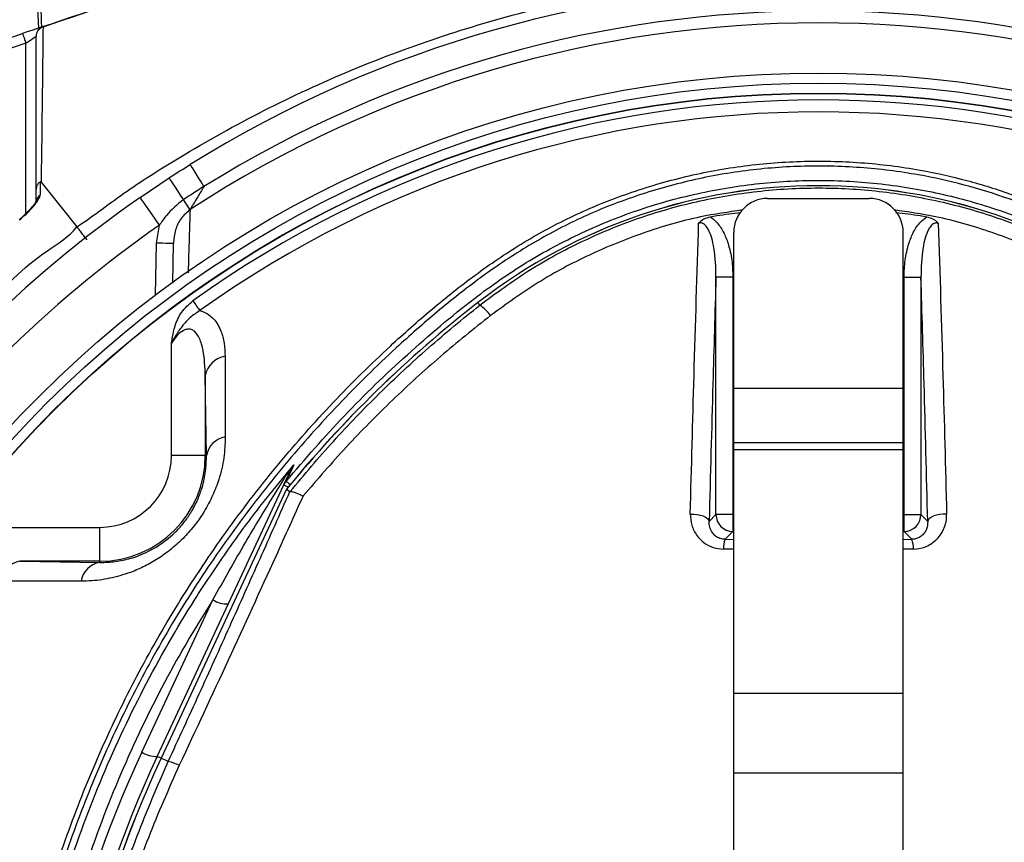
# Model space of a CAD drawing. Units: metres. Extents: x 36 to 324, y -26 to 34.
# Drawn here: x 50 to 50, y -5 to -5 of the extents above; entities that cross this region are included whole.
import ezdxf

# ---------------------------------------------------------------- set-up
doc = ezdxf.new("R2010")
doc.units = ezdxf.units.M
doc.header["$LTSCALE"] = 0.2625
doc.header["$MEASUREMENT"] = 0

msp = doc.modelspace()

# ---------------------------------------------------------------- linework, layer by layer
at = {"color": 1, "linetype": 'Continuous', "lineweight": -3}
for p, q in [((49.53880399200354, -5.021798990020422), (49.55040854695474, -5.017872087011022)), ((49.55238935086165, -5.018280945071822), (49.55238935086165, -5.018293342838021)), ((49.55088934782184, -5.019292942533221), (49.53952856096664, -5.023137352714223)), ((49.55088934782184, -5.04442786360712), (49.55088934782184, -5.019292942533221)), ((49.56775511536034, -5.042044184455522), (49.57205712530055, -5.03915031934702)), ((49.66035055150505, -5.042200885066721), (49.67535055116974, -5.042200885066721)), ((49.57015694412625, -5.048801473626822), (49.57060683253444, -5.046151212701522)), ((49.65535055115114, -5.070200897106822), (49.65535055115114, -5.047200880298321)), ((49.68035055152365, -5.070200897106822), (49.68035055152365, -5.047200880298321)), ((49.57002349677715, -5.056446827301622), (49.57015694412625, -5.048801473626822)), ((49.57255442175305, -5.054696685919422), (49.57265656176244, -5.048845104226722)), ((49.65272638867835, -5.088828481087422), (49.65272638867835, -5.053832820901521)), ((49.65522296275235, -5.053832820901521), (49.65272638867835, -5.053832820901521)), ((49.65522296275235, -5.053832820901521), (49.65522296275235, -5.088828481087422)), ((49.68047813992234, -5.053832820901521), (49.68297471399644, -5.053832820901521)), ((49.68047813992234, -5.088828481087422), (49.68047813992234, -5.053832820901521)), ((49.68297471399644, -5.053832820901521), (49.68297471399644, -5.088828481087422)), ((49.61788014057314, -5.057926989445422), (49.61759859058294, -5.057564846524922)), ((49.57237104806345, -5.080134875426021), (49.57237104806345, -5.063555813679422)), ((49.57753581288495, -5.080134875426021), (49.57737028333585, -5.068330786475822)), ((49.57737028333585, -5.068330786475822), (49.57737028333585, -5.080134875426021)), ((49.65535055115114, -5.070200897106822), (49.68035055152365, -5.070200897106822)), ((49.65535055115114, -5.078200898418122), (49.65535055115114, -5.070200897106822)), ((49.68035055152365, -5.078200898418122), (49.68035055152365, -5.070200897106822)), ((49.65535055115114, -5.078200898418122), (49.68035055152365, -5.078200898418122)), ((49.65535055115114, -5.07922311807602), (49.65535055115114, -5.078200898418122)), ((49.65535055115114, -5.07922311807602), (49.68035055152365, -5.07922311807602)), ((49.65535055115114, -5.115177667984621), (49.65535055115114, -5.07922311807602)), ((49.68035055152365, -5.07922311807602), (49.68035055152365, -5.078200898418122)), ((49.68035055152365, -5.115177667984621), (49.68035055152365, -5.07922311807602)), ((49.57737028333585, -5.080134875426021), (49.57237104806345, -5.080134875426021)), ((49.57753581288495, -5.080134875426021), (49.57737028333585, -5.080134875426021)), ((49.57027513268625, -5.124510548362422), (49.58895623418724, -5.084448791393922)), ((49.58933210107725, -5.085109926113821), (49.57083709272774, -5.124772600183222)), ((49.58933973792234, -5.085111565241522), (49.57084399196545, -5.124775818834022)), ((49.58933973792234, -5.085111565241522), (49.58985215160285, -5.085433862456922)), ((49.58933973792234, -5.085111565241522), (49.58935158434544, -5.08511901582212)), ((49.58985215160285, -5.085433862456922), (49.58987088236245, -5.085433400520921)), ((49.65172173748945, -5.089833132276223), (49.65272638867835, -5.088828481087422)), ((49.65522296275235, -5.088828481087422), (49.65272638867835, -5.088828481087422)), ((49.65522296275235, -5.088828481087422), (49.65522296275235, -5.091325051436121)), ((49.65522296275235, -5.088828481087422), (49.65535055115114, -5.088828481087422)), ((49.68035055152365, -5.088828481087422), (49.68047813992234, -5.088828481087422)), ((49.68047813992234, -5.088828481087422), (49.68297471399644, -5.088828481087422)), ((49.68047813992234, -5.091325051436121), (49.68047813992234, -5.088828481087422)), ((49.68297471399644, -5.088828481087422), (49.68397936518524, -5.089833132276223)), ((49.54520546379725, -5.090721390495021), (49.56178453299434, -5.090721390495021)), ((49.56178453299434, -5.095720625767421), (49.56178453299434, -5.090721390495021)), ((49.65522296275235, -5.091325051436121), (49.65406140419874, -5.092486611852321)), ((49.65535055115114, -5.091325051436121), (49.65522296275235, -5.091325051436121)), ((49.68047813992234, -5.091325051436121), (49.68035055152365, -5.091325051436121)), ((49.68163969847595, -5.092486611852321), (49.68047813992234, -5.091325051436121)), ((49.65406140419874, -5.092486611852321), (49.65535055115114, -5.092489875206622)), ((49.68035055152365, -5.092489875206622), (49.68163969847595, -5.092486611852321)), ((49.65535055115114, -5.093927852163021), (49.65384899280254, -5.093924380192421)), ((49.68185210987215, -5.093924380192421), (49.68035055152365, -5.093927852163021)), ((49.54998045149485, -5.095720625767421), (49.56178453299434, -5.09588616276712)), ((49.56178453299434, -5.095720625767421), (49.54998045149485, -5.095720625767421)), ((49.56178453299434, -5.09588616276712), (49.56178453299434, -5.095720625767421)), ((49.56800935897265, -5.123888126859322), (49.57849368187824, -5.101404420385022)), ((49.65535055115114, -5.115177667984621), (49.68035055152365, -5.115177667984621)), ((49.65535055115114, -5.126948154816323), (49.65535055115114, -5.115177667984621)), ((49.68035055152365, -5.126948154816323), (49.68035055152365, -5.115177667984621)), ((49.57084399196545, -5.124775818834022), (49.57083709272774, -5.124772600183222)), ((49.57190029057895, -5.125268376717221), (49.57084399196545, -5.124775818834022)), ((49.65535055115114, -5.126948154816323), (49.68035055152365, -5.126948154816323)), ((49.65535055115114, -5.208993598172322), (49.65535055115114, -5.126948154816323)), ((49.68035055152365, -5.208993598172322), (49.68035055152365, -5.126948154816323))]:
    msp.add_line(p, q, dxfattribs=at)
at = {"color": 1, "linetype": 'Continuous', "lineweight": -3, "flags": 128}
for points in [[(49.55340854558384, -5.01685690070122), (49.55336297038235, -5.01687233830422), (49.55322762313524, -5.016918144473723), (49.55300661656295, -5.016992918500621), (49.55270667853984, -5.017094425210622), (49.55233690622484, -5.017219535360023), (49.55190854254405, -5.017364493856122), (49.55143460366165, -5.017524889955221), (49.55092949155004, -5.01769580627412), (49.55040854695474, -5.017872087011022)], [(49.55040854695474, -5.017872087011022), (49.55041778567465, -5.017899385938321), (49.55044514420665, -5.017980239638921), (49.55048957201875, -5.018111548671421), (49.55054937037865, -5.018288246640822), (49.55062222960625, -5.018503568420122), (49.55070535573395, -5.018749199161223), (49.55079555246274, -5.019015751132622), (49.55088934782184, -5.019292942533221)], [(49.55088934782184, -5.019292942533221), (49.55118198427594, -5.019094906100922), (49.55146337780395, -5.018904469260821), (49.55172270271215, -5.018728933582021), (49.55195001247564, -5.018575093993822), (49.55213655266205, -5.018448851356221), (49.55227517071405, -5.018355033645322), (49.55236052456534, -5.018297276744521), (49.55238935086165, -5.018277756223322)], [(49.57717307391795, -5.040442995080621), (49.57675450775064, -5.03977017785042), (49.57636467847264, -5.039143554219921), (49.57601443412935, -5.038580558547622), (49.57571352753074, -5.038096896657622), (49.57547033312954, -5.037705949792521), (49.57529161605274, -5.037418685207022), (49.57518236073884, -5.037243060121223), (49.57514559957424, -5.037183962115923)], [(49.55314100268514, -5.039791397103922), (49.55608970406684, -5.043491891870222), (49.55840654405984, -5.046399436244622)], [(49.57415213915745, -5.042366347560622), (49.57371963295375, -5.041702411422423), (49.57331681731375, -5.04108404303522), (49.57295490536134, -5.040528497943521), (49.57264397028125, -5.040051183948221), (49.57239267709885, -5.039665422687222), (49.57220800700824, -5.039381942996622), (49.57209510836044, -5.039208642492021), (49.57205712530055, -5.03915031934702)], [(49.57060683253444, -5.046151212701522), (49.57005049023064, -5.045349977264121), (49.56951553109324, -5.044579527625722), (49.56902250382345, -5.043869487294822), (49.56859036269825, -5.043247125396422), (49.56823571506175, -5.042736343393021), (49.56797218802605, -5.042356840619722), (49.56780990693004, -5.042123101005222), (49.56775511536034, -5.042044184455522)], [(49.57511538001935, -5.043844989785821), (49.57504785540735, -5.043741337308623), (49.57496204707064, -5.043609611043622), (49.57485925141015, -5.043451807746623), (49.57474100324544, -5.043270281800921), (49.57460909071605, -5.043067804822621), (49.57446551057735, -5.042847386846221), (49.57431242349784, -5.042612395534221), (49.57415213915745, -5.042366347560622)], [(49.57265656176244, -5.048845104226722), (49.57260853531994, -5.048844269761722), (49.57246628883514, -5.048841796168921), (49.57223529848495, -5.048837772855421), (49.57192443791065, -5.048832348832821), (49.57154565784374, -5.04882573271722), (49.57111350926795, -5.048818192729621), (49.57064459207695, -5.048809997091022), (49.57015694412625, -5.048801473626822)], [(49.57553665819805, -5.057314656028421), (49.57567934426704, -5.057513869652421), (49.57582065942915, -5.05771117592782), (49.57595923277775, -5.057904652604721), (49.57609374555985, -5.058092451939322), (49.57622288647335, -5.058272755989722), (49.57634541872184, -5.058443836221421), (49.57646016511355, -5.058604038605422), (49.57656601551214, -5.05875182832212)], [(49.58895623418724, -5.084448791393922), (49.58898095521364, -5.084460324892721), (49.58905457440054, -5.084494657168122), (49.58917548987304, -5.084551028260922), (49.58934106412565, -5.084628246078221), (49.58954768362675, -5.084724582085321), (49.58962002876434, -5.084758333215421)], [(49.58929668846765, -5.083911604532922), (49.58932372662464, -5.08393398607702), (49.58939151200685, -5.083990103850022), (49.58949859920185, -5.08407875085802), (49.58964269343055, -5.084198019752222), (49.58982068780104, -5.084345362434123), (49.58990402999554, -5.084414354810421)], [(49.64893821734225, -5.08875071192712), (49.64944923776424, -5.088758371123921), (49.64995088721844, -5.08881097222292), (49.65042219418324, -5.088906294951122), (49.65084345373545, -5.089040390500721), (49.65119705084005, -5.089207626232822), (49.65146820168235, -5.089400998601621), (49.65164556834134, -5.089612460980121), (49.65172173748945, -5.089833132276223)], [(49.68676288533244, -5.08875071192712), (49.68625186491045, -5.088758371123921), (49.68575021545625, -5.08881097222292), (49.68527890849145, -5.088906294951122), (49.68485764893924, -5.089040390500721), (49.68450405183474, -5.089207626232822), (49.68423290099245, -5.089400998601621), (49.68405553433335, -5.089612460980121), (49.68397936518524, -5.089833132276223)], [(49.57083709272774, -5.124772600183222), (49.57064521792564, -5.124683133611322), (49.57048588725964, -5.12460882152052), (49.57036962094934, -5.124554611096021), (49.57029887768665, -5.124521619925222), (49.57027513268625, -5.124510548362422)]]:
    msp.add_lwpolyline(points, dxfattribs=at)
at = {"color": 1, "linetype": 'Continuous', "lineweight": -3}
for centre, radius in [((49.66785055133735, -5.186200893939721), 0.1625), ((49.66785055133735, -5.186200893939721), 0.1609999999999961), ((49.66785055133735, -5.186200893939721), 0.1595505102572166), ((49.66785055133735, -5.186200893939821), 0.1595)]:
    msp.add_circle(centre, radius, dxfattribs=at)
for centre, radius, start, end in [((49.66785055133735, -5.186200893939721), 0.1754999999999999, 58.11383304344132, 121.8861669565587), ((49.66785055133735, -5.186200893939721), 0.171661786687633, 58.11383304344191, 121.8861669565581), ((49.55388935020844, -5.018277769084722), 0.001500000000000114, 108.6954559430296, 180), ((49.66785055133735, -5.186200893939721), 0.1698970726312532, 56.91849645017537, 123.0815035498246), ((49.55384591913384, -5.018308275547521), 0.001456644815048287, 106.9161753114812, 179.412625363867), ((49.66785055133735, -5.186200893939821), 0.1585355339059328, 54.3881244100557, 125.6118755899443), ((49.66785055133735, -5.186200893939821), 0.15676776695297, 54.38812441005543, 125.6118755899446), ((49.66785055133735, -5.122200893939821), 0.08187993968023184, 52.13635363821557, 127.8636463617845), ((49.66785055133735, -5.122200893939821), 0.0818723290764153, 52.13635363821376, 127.8636463617862), ((49.66785055133735, -5.186200893939721), 0.1754999999999999, 124.7742437390653, 145.2257562609354), ((49.55376123752554, -5.042854207109023), 0.001371962445071038, 123.9136421951822, 179.3977881468248), ((49.66035055133734, -5.047200893939722), 0.004999999999999999, 90, 180), ((49.67535055133735, -5.047200893939722), 0.004999999999999999, 0, 90), ((49.66785055133735, -5.186200893939721), 0.1705, 124.7742437390657, 145.2257562609356), ((49.72616007028584, -5.197200893939823), 0.1768799396802319, 127.8636463617853, 140.6733797131726), ((49.72616007028584, -5.197200893939823), 0.1768723290764154, 127.8636463617861, 140.6741336147299), ((49.61374261455944, -5.06377962267372), 0.007167456816717619, 36.99830126597807, 54.7415539747257), ((49.58085588082285, -5.068967006244823), 0.003543185774987616, 99.12655022915779, 169.6557802589124), ((49.58091064336845, -5.080761033945521), 0.003432427025287194, 99.92381428725335, 169.4889924554094), ((49.56178453415934, -5.080134876761821), 0.0155857521602037, 270, 0), ((49.56178453415934, -5.080134876761821), 0.01058651368442167, 270, 0), ((49.58881219725384, -5.081595658928322), 0.001336379082534051, 302.6676231708635, 334.4936275343715), ((49.59120488057804, -5.08549744300712), 0.00248114505756432, 140.2710949926888, 154.9981042455728), ((49.65523098972044, -5.088820450382022), 0.002504613916863759, 180.1837114736109, 269.816374020903), ((49.68047011295425, -5.088820450382022), 0.002504613916863759, 270.183625979097, 359.8162885263891), ((49.65760825409075, -5.093745187025922), 0.003763529676209464, 160.4631221811676, 182.7290592162072), ((49.67809284858394, -5.093745187025922), 0.003763529676209518, 357.2709407837928, 19.53687781883238), ((49.55061666474194, -5.099206225784922), 0.00354318709322364, 100.3441086431316, 170.873411751648), ((49.56241065495905, -5.099260958651822), 0.003432386338695181, 100.5105129422244, 170.0765269479096), ((49.58061537690884, -5.098116116085921), 0.00391337897048044, 237.1688944800435, 272.1099327711768), ((49.72616007028584, -5.197635014384022), 0.1745, 154.9999999999215, 180), ((49.57013105400335, -5.12059982256022), 0.00391337897048044, 237.1688944800435, 272.1099327711768), ((49.72616007028584, -5.197200893939823), 0.172, 154.9999999999213, 180), ((49.72616007028584, -5.197200893939823), 0.1713799396802319, 154.9999999999224, 180), ((49.72616007028584, -5.197200893939823), 0.1713723290764154, 154.9999999999221, 180), ((49.57053402830545, -5.132158922892821), 0.007024692106979613, 64.73754862056866, 78.78481897226251)]:
    msp.add_arc(centre, radius, start, end, dxfattribs=at)
for points, knots in [([(49.55054737362302, -4.846200905093837), (49.55041040284436, -4.863020799397008), (49.55013649994778, -4.896655840500484), (49.55035080173555, -4.943504797442808), (49.55136561687984, -4.983646846054939), (49.55232864759486, -5.006963578196536), (49.55274651679433, -5.017080954560924)], [0, 0, 0, 0, 0.2952373705023784, 0.5903914087175572, 0.8222665056610794, 1, 1, 1, 1]), ([(49.55324294152892, -5.016912958869624), (49.5531532112192, -5.014810977333017), (49.55260854657087, -5.002051910322841), (49.55178281151883, -4.978627100229022), (49.55085388673261, -4.94047627156584), (49.5506760506624, -4.896150034509984), (49.55094883840187, -4.862496018357335), (49.55108524593747, -4.845667324313808)], [0, 0, 0, 0, 0.0368496397799867, 0.2236779986245204, 0.4105305741419488, 0.7052357563868744, 1, 1, 1, 1]), ([(49.55340854558385, -5.016856900701213), (49.56090289962609, -5.014320874276481), (49.5758892038295, -5.009249634880171), (49.59087552241879, -5.004178369106152), (49.59836747977174, -5.001643142947841)], [0, 0, 0, 0, 0.5000802025990222, 1, 1, 1, 1]), ([(49.59837927404082, -5.001678220281291), (49.59088759229195, -5.00421465284401), (49.57590028637535, -5.009288852740458), (49.56091612654768, -5.014372276915665), (49.55342207583821, -5.016914657602)], [0, 0, 0, 0, 0.4998684747316348, 1, 1, 1, 1]), ([(49.55840654405988, -5.046399436244655), (49.55840655896104, -5.04639942631055), (49.56093208005365, -5.044715746088063), (49.56573940270601, -5.040995289374337), (49.57493633414782, -5.0352283655894), (49.58593660611627, -5.029065468572973), (49.59899609664004, -5.023067796923443), (49.61245874385126, -5.018049082516376), (49.62568536421835, -5.014223829927746), (49.63857505097284, -5.011495056588211), (49.65105348639445, -5.009760420535519), (49.66362326846118, -5.008933516472887), (49.67641481091512, -5.00906609245945), (49.68934918057592, -5.01025891920732), (49.7031217192939, -5.012605714252418), (49.71744665462519, -5.016210568294448), (49.73218073298317, -5.021225565665089), (49.74647206616249, -5.027399453490328), (49.75860111477955, -5.033929681317167), (49.76882562185587, -5.040197008396418), (49.77424153652254, -5.044338766606996), (49.77707440885937, -5.046227347701083), (49.77707442376054, -5.046227357635188)], [0, 0, 0, 0, 2.287428245e-07, 0.0387684399759982, 0.0775368732292011, 0.1385362684812204, 0.1997115522627031, 0.2608884130755769, 0.3218898591216928, 0.3753948334081262, 0.4290407876316746, 0.4826665989024178, 0.5361440270525621, 0.5922618265096362, 0.6483875743434088, 0.7144370001377978, 0.7807090310272301, 0.8469796193149061, 0.9130270994267236, 0.9565135118452612, 0.9999997712571754, 1, 1, 1, 1]), ([(49.55340854558385, -5.016856900701213), (49.5534086107241, -5.016857384527632), (49.55340890789321, -5.016859591738169), (49.55341630230284, -5.016890513765384), (49.55342207583821, -5.016914657602)], [0, 0, 0, 0, 0.2192026594031686, 1, 1, 1, 1]), ([(49.55238935086167, -5.040885589370418), (49.55238935086167, -5.038652769547986), (49.55238935086167, -5.034185546117695), (49.55238935086167, -5.026555107480767), (49.55238935086167, -5.02151856030949), (49.55238935086167, -5.018293342837977)], [0, 0, 0, 0, 0.2643717547076623, 0.528931033787054, 1, 1, 1, 1]), ([(49.55342207583821, -5.016914657602), (49.55338778360312, -5.020174207605806), (49.5533380050059, -5.024905769325443), (49.55324451801724, -5.031620180672665), (49.55320311611626, -5.036372375021887), (49.55314100262955, -5.038510157362726), (49.55314100268519, -5.039791387169833), (49.55314100268519, -5.039791397103953)], [0, 0, 0, 0, 0.4685425811568232, 0.6801362575919264, 0.8917242108578415, 0.9999991604749356, 1, 1, 1, 1]), ([(49.56897869440949, -5.27624398219018), (49.56747173217001, -5.274014031182165), (49.56445780804199, -5.269554129685481), (49.56014297766059, -5.261846187532481), (49.55608021915587, -5.253149686075517), (49.55253320259817, -5.243413619736401), (49.54979834841153, -5.233424061948361), (49.54774698686705, -5.222152736294981), (49.54649799709519, -5.209597683322404), (49.5461121678573, -5.195780447287827), (49.54677527709403, -5.181931107883298), (49.54840617320865, -5.168751283133054), (49.55088463205709, -5.156309840013759), (49.55403052909883, -5.144624280501465), (49.55792927998302, -5.133173114903725), (49.56254555593014, -5.122044014002861), (49.56789023940625, -5.111235730878041), (49.573969596458, -5.100802031000946), (49.58074959588521, -5.090766110700208), (49.58814935280423, -5.081230896586817), (49.59610686406684, -5.072248944715827), (49.60371644892545, -5.064743882730291), (49.6107408455827, -5.058506936480578), (49.61712691347093, -5.053431200224605), (49.62389847473168, -5.048829309668529), (49.63126033230902, -5.044797845029859), (49.63922531876794, -5.041505355537086), (49.64766678319995, -5.038970582818099), (49.65636674556256, -5.037308605345777), (49.66521856387419, -5.03658395851642), (49.67410270355874, -5.036772673820162), (49.6823172518292, -5.037799868693058), (49.68977949154013, -5.039469205499062), (49.69648430493918, -5.041561168604055), (49.7031934458908, -5.044259843495104), (49.70978539306702, -5.047667846560932), (49.71618987352738, -5.051766162652967), (49.72224879074157, -5.056304404090762), (49.72953425739384, -5.062461876605582), (49.73791409497641, -5.07045094832565), (49.74706814774979, -5.080582213984854), (49.75548637339163, -5.0914244591451), (49.76304816333807, -5.102842690600223), (49.76969994741217, -5.114792314391897), (49.77543715696246, -5.127188436608246), (49.78026102079262, -5.140019659468752), (49.78398938845674, -5.152757708380556), (49.78668029136686, -5.165297172134132), (49.78845455961781, -5.17754775720303), (49.78940915790316, -5.189873280412472), (49.78950999381963, -5.201515881428148), (49.78895982401442, -5.212418923105051), (49.78786499244725, -5.222573438715929), (49.78607968905551, -5.232608321962255), (49.78330417430468, -5.243239509779815), (49.77918939484472, -5.254311608312785), (49.77368054619433, -5.265690493167777), (49.76903967992129, -5.272729349218936), (49.76672240826524, -5.27624398219018)], [0, 0, 0, 0, 0.0132265672309286, 0.0264531313814617, 0.0434245240499254, 0.060456816533961, 0.0774926915191255, 0.094468982309199, 0.1169916093879183, 0.1395927513686629, 0.1621897081082114, 0.1847066132856773, 0.2043159578303648, 0.2240040429833619, 0.2437218929431491, 0.2634156364033721, 0.2830297354654554, 0.3030038511784249, 0.3230478977849331, 0.3431207580859596, 0.3631743276386117, 0.383156442657644, 0.3968910233113211, 0.4106626410483091, 0.4243921765168185, 0.4380691610404721, 0.4524699937363805, 0.4669145470707304, 0.4813126294876755, 0.4957147240779241, 0.51016364943392, 0.5245658458055128, 0.5360585459607033, 0.5475746113159757, 0.5590684096322218, 0.5717447774991227, 0.5844674935768374, 0.5972237471645739, 0.609945933171789, 0.632711249539597, 0.6555438591278515, 0.6783710475787775, 0.7011289344656603, 0.7234287831431006, 0.7458036602268973, 0.7681740357895647, 0.7904676675122249, 0.8105387640389037, 0.8306678195713738, 0.8507981414846117, 0.8708709905687473, 0.8876193534863184, 0.9044072514551492, 0.9211777953960358, 0.937902443980032, 0.958583274213243, 0.9793198512722489, 1, 1, 1, 1]), ([(49.57205712530053, -5.039150319347072), (49.5720707418886, -5.0391414572069), (49.57309362185675, -5.038475732018632), (49.57412648546064, -5.037825519247922), (49.57514559957421, -5.037183962115932)], [0, 0, 0, 0, 0.0133120097139889, 1, 1, 1, 1]), ([(49.76351999226249, -5.279358311841178), (49.76381022139137, -5.278973509502885), (49.76612310589253, -5.275906955268122), (49.77016127993911, -5.269925063717738), (49.775105237955, -5.261124422256486), (49.7792963106584, -5.251951739298772), (49.78271949522264, -5.242450275750566), (49.78529621525089, -5.232666512715454), (49.78709247609612, -5.222666164332455), (49.78820027802315, -5.21254533269617), (49.78876598706853, -5.201661872559888), (49.78867958540443, -5.190024717370181), (49.78773379483865, -5.17769096643863), (49.78596220080352, -5.165432400149638), (49.78326786786081, -5.15288743564351), (49.77952912363388, -5.140147332431559), (49.7746886278322, -5.127318309898664), (49.76892956080681, -5.114928156402583), (49.7622544795234, -5.102994804698373), (49.75467019549312, -5.091603059147506), (49.74623260151442, -5.080796242942086), (49.73706048199893, -5.070703966924081), (49.72868471671667, -5.062769491347099), (49.721434290799, -5.056677185695175), (49.71544269340286, -5.052210719045225), (49.70911235858752, -5.04817811367392), (49.70260743535359, -5.044831588747037), (49.69599819853891, -5.042186897547551), (49.68940591198513, -5.040140379528156), (49.68207004183084, -5.038507294401487), (49.67399558724365, -5.03750244482423), (49.66526364724, -5.037317825907003), (49.65656284911598, -5.038026731675362), (49.64801040457692, -5.039652681258563), (49.63971085429698, -5.042132550157098), (49.6318619789138, -5.045360099614022), (49.62459072478774, -5.049322688364972), (49.61788595129304, -5.053858788035674), (49.61155965920844, -5.05886347514461), (49.60456500672571, -5.065038458197606), (49.59695776111815, -5.072494201774424), (49.58898267258591, -5.081444164719082), (49.58156455009726, -5.090950304363673), (49.57476664103962, -5.100960027313608), (49.56866763807232, -5.111375206826159), (49.56330361453215, -5.122173578003318), (49.55866976392706, -5.133301427335431), (49.55475801540624, -5.144754234291006), (49.55160431084119, -5.156443438748304), (49.54912381960516, -5.168889800098626), (49.54749838572631, -5.18207553320635), (49.54684841821226, -5.195930828294934), (49.54725422157132, -5.209752740422188), (49.5485249770019, -5.222285701519412), (49.55059101615572, -5.233507230959812), (49.55332595034498, -5.243421165948061), (49.55686561728367, -5.253082429324668), (49.56121118626514, -5.262337258061937), (49.56626182987277, -5.271163940110785), (49.57020801879695, -5.276626857225034), (49.57218111041225, -5.279358311841178)], [0, 0, 0, 0, 0.0023469410860801, 0.0187031663014009, 0.0351166209119198, 0.0515305340131044, 0.0678873910269745, 0.0844098076857136, 0.1009777630105088, 0.1175628455508795, 0.1341086994118662, 0.1540120035321655, 0.173972928258801, 0.1939325727403097, 0.2138341281628935, 0.2359319362710076, 0.2581066060409692, 0.2802858173952293, 0.3023898375978851, 0.3249164447455006, 0.3475120880800362, 0.3701131849815205, 0.3926472512485101, 0.4051050455659045, 0.4175959212697163, 0.430053562792081, 0.4424659284197249, 0.4536633606484406, 0.4648823641063689, 0.4760786704213543, 0.4901065891131152, 0.5041799035120013, 0.5182077210621265, 0.532234308401483, 0.5463060692659389, 0.5603354026802434, 0.5737483012243981, 0.5872125545567045, 0.6007182669152228, 0.6141878689051052, 0.6339707513702556, 0.653824864552689, 0.6736981967597474, 0.693542742916628, 0.713317546954236, 0.7327628902363468, 0.7522879925540403, 0.7718372808910227, 0.7913567239595022, 0.8107972859140433, 0.8331187655357961, 0.8555204487844683, 0.8779263103190872, 0.9002535200178349, 0.9169617838046472, 0.9337285151652476, 0.950491655009975, 0.9671949971383628, 0.9835975222349151, 1, 1, 1, 1]), ([(49.55300321164763, -5.039749197015452), (49.55287685751633, -5.039855276377918), (49.55262415083868, -5.040067433772226), (49.55243668554085, -5.04046784493049), (49.55239075493297, -5.040747736127527), (49.55238949466953, -5.040871470158446), (49.55238935086167, -5.040885589370418)], [0, 0, 0, 0, 0.3590853390049609, 0.7181661737695818, 0.9678401204300072, 1, 1, 1, 1]), ([(49.55300321164763, -5.039749197015452), (49.55300251474576, -5.039934318507393), (49.55300005200024, -5.040588509779493), (49.55299755294533, -5.041244956596926), (49.55299576106704, -5.04171564365356)], [0, 0, 0, 0, 0.2829776241844306, 1, 1, 1, 1]), ([(49.55314100268519, -5.039791397103953), (49.55313230997412, -5.039781218950099), (49.55311772029854, -5.039764136136508), (49.55309415219694, -5.039746361782282), (49.5530746029394, -5.03973704284604), (49.55305623168091, -5.039733015715687), (49.55303976263639, -5.039733208863154), (49.55302330746053, -5.039738125522973), (49.55301249121101, -5.039743126296605), (49.55300575303159, -5.039747534434266), (49.55300321164763, -5.039749197015452)], [0, 0, 0, 0, 0.321479108813026, 0.5395642242630931, 0.6885192395472671, 0.791378303932101, 0.8989182853232737, 0.942069109808802, 0.9781506804951188, 1, 1, 1, 1]), ([(49.58929668846763, -5.083911604532886), (49.59211425188825, -5.080648671910015), (49.59775312136527, -5.074118472434112), (49.60710202232777, -5.065161425996323), (49.61602365503617, -5.057546879760387), (49.62464937892493, -5.051507741371669), (49.63286933727577, -5.047119567750108), (49.64151263225677, -5.043650827046892), (49.65049886154642, -5.041204703930022), (49.65969686368501, -5.039768672213652), (49.66899887046073, -5.039362125056198), (49.67828620855607, -5.040026197388043), (49.68744025095857, -5.041718141467207), (49.69634918588107, -5.044403029949205), (49.70486903969512, -5.048128206813058), (49.71292155019854, -5.052766506373436), (49.72008603437, -5.057983410089774), (49.7281235667222, -5.064764863424082), (49.73703590852612, -5.073109080859361), (49.74328157934543, -5.080310763729617), (49.74640441420711, -5.083911604532886)], [0, 0, 0, 0, 0.0691931006967825, 0.1384781122168862, 0.2076711876735294, 0.257380051269394, 0.3072472937745465, 0.3569556587613494, 0.406634707248775, 0.4564721393956443, 0.5061510692420392, 0.5558300739054384, 0.6056673816743038, 0.655346188648433, 0.7049136867495802, 0.7546536624679719, 0.8042758980959926, 0.8470068675192517, 0.9235034471829272, 1, 1, 1, 1]), ([(49.55238935086167, -5.042839787254024), (49.55238935086167, -5.04237052204566), (49.55238935086167, -5.041718193913956), (49.55238935086167, -5.041068041673213), (49.55238935086167, -5.040885589370418)], [0, 0, 0, 0, 0.7193698777572703, 1, 1, 1, 1]), ([(49.57717307391799, -5.040442995080638), (49.57684232197479, -5.040649540042558), (49.57582976147413, -5.041281854604448), (49.57482720888101, -5.04192995114832), (49.57415213915742, -5.042366347560573)], [0, 0, 0, 0, 0.3266490673643266, 1, 1, 1, 1]), ([(49.57717307391799, -5.040442995080638), (49.5771589176866, -5.040466554415617), (49.57685074604674, -5.04097942529876), (49.57631354010957, -5.04187040437596), (49.57560550972061, -5.043039046358742), (49.57526910425747, -5.043592213757368), (49.57511538001931, -5.043844989785838)], [0, 0, 0, 0, 0.0190784570468604, 0.4153251831323128, 0.7328263044418709, 1, 1, 1, 1]), ([(49.61788014057315, -5.057926989445376), (49.62025984152115, -5.056175447170405), (49.6250268679682, -5.052666750686959), (49.63286324960245, -5.048437455691746), (49.64113774055538, -5.044998261035166), (49.64982616619601, -5.042518753800001), (49.65879631436261, -5.04100011030073), (49.66784489701514, -5.040484977193427), (49.67685565761332, -5.040998392511493), (49.68571769450602, -5.042487026170421), (49.69436959188755, -5.044931477776042), (49.70267557361291, -5.048356984295572), (49.71059958469753, -5.052615714874432), (49.71541645797029, -5.056158492809108), (49.71782096210158, -5.057926989445376)], [0, 0, 0, 0, 0.0823827568985122, 0.1650294677765338, 0.2474219336953871, 0.3316201075876101, 0.4160877514456562, 0.5002886429987927, 0.5834624394763298, 0.666893305106911, 0.7500644676833453, 0.8332923074915762, 0.9167822542430784, 1, 1, 1, 1]), ([(49.5524206731025, -5.04260121966331), (49.55241889464125, -5.04260604903277), (49.55241436501251, -5.0426183491325), (49.55233362479801, -5.042771437297467), (49.55212537736737, -5.043078965744535), (49.5517206936575, -5.043581627585959), (49.55109192719593, -5.044252721851214), (49.55044246769781, -5.044867577570953), (49.55001248228395, -5.045231655721837), (49.54987840834296, -5.04534517909019)], [0, 0, 0, 0, 0.0545915099128281, 0.1390411360382758, 0.258770795568066, 0.4355376398997248, 0.6496192178263498, 0.8907476142103262, 1, 1, 1, 1]), ([(49.54996768119967, -5.045354060182262), (49.55039513660706, -5.044977438734272), (49.55126273417356, -5.044213017823674), (49.5522431108532, -5.043122273443698), (49.55287540396048, -5.042237220504076), (49.55295862445267, -5.041876578050466), (49.55299576106704, -5.04171564365356)], [0, 0, 0, 0, 0.2848324240133543, 0.578118591212698, 0.8117381095576768, 1, 1, 1, 1]), ([(49.57415213915742, -5.042366347560573), (49.57325463053344, -5.043091298065095), (49.57189055040345, -5.044193115420416), (49.57093400902595, -5.045652159588712), (49.57060683253444, -5.046151212701488)], [0, 0, 0, 0, 0.6579588722406421, 1, 1, 1, 1]), ([(49.57511538001931, -5.043844989785838), (49.57465246901013, -5.044255962879494), (49.57371457123256, -5.045088629944104), (49.57286126532976, -5.0468698012902), (49.57272653889223, -5.048169854490056), (49.57265656176246, -5.048845104226756)], [0, 0, 0, 0, 0.3189773559306945, 0.6462757361441241, 1, 1, 1, 1]), ([(49.57511538001931, -5.043844989785838), (49.57507381690481, -5.045208556081034), (49.57498097006317, -5.048254594026118), (49.57487962837242, -5.051412755011227), (49.57482365253604, -5.053157157549548)], [0, 0, 0, 0, 0.4476524323666136, 1, 1, 1, 1]), ([(49.65664385459608, -5.043902329454112), (49.65456447893067, -5.04420723046763), (49.64958780734838, -5.044936964990657), (49.64199855486317, -5.047162799085219), (49.63398562704461, -5.050412633471726), (49.62639990244864, -5.054447062480421), (49.62177546774866, -5.057795001923163), (49.61946692797578, -5.059466309199023)], [0, 0, 0, 0, 0.1544588299407555, 0.3696738797052602, 0.5795857002778659, 0.7901271841929377, 1, 1, 1, 1]), ([(49.65185905541516, -5.044917009124446), (49.65218928210938, -5.044855627871412), (49.65369546504123, -5.044575664448486), (49.65521862705813, -5.044404718722605), (49.65640783976055, -5.044271252402949)], [0, 0, 0, 0, 0.219247401650602, 1, 1, 1, 1]), ([(49.71623417469895, -5.059466309199023), (49.71390153563112, -5.057778798776881), (49.70922867447342, -5.054398292116599), (49.70155811711329, -5.050335767099783), (49.69351494356376, -5.047099362114845), (49.68596633380234, -5.044907221490125), (49.68106495732788, -5.044193246494088), (49.6790258960355, -5.043896219978023)], [0, 0, 0, 0, 0.2118389557506445, 0.4243665647487279, 0.6362460638141121, 0.8486717812656326, 1, 1, 1, 1]), ([(49.67928558974749, -5.04427500749557), (49.68047744810556, -5.044406559001162), (49.68200333561177, -5.044574979013025), (49.68351182639513, -5.044855582701661), (49.68384204725957, -5.044917009124446)], [0, 0, 0, 0, 0.7810918912625964, 1, 1, 1, 1]), ([(49.64893821734226, -5.088750711927104), (49.64911741903388, -5.081916079773312), (49.64949979367625, -5.067332567743068), (49.64993753336994, -5.053315841422026), (49.65017012427784, -5.045868120441127)], [0, 0, 0, 0, 0.4686547478836371, 1, 1, 1, 1]), ([(49.65017012427784, -5.045868120441127), (49.65017219201784, -5.045865605957006), (49.65020256916594, -5.045828665695598), (49.65042292391473, -5.045575092033433), (49.6509477971486, -5.045159473554047), (49.65155385561101, -5.044998215626642), (49.65185905541516, -5.044917009124446)], [0, 0, 0, 0, 0.0051964291950229, 0.0763406900607919, 0.5348622979974917, 1, 1, 1, 1]), ([(49.65272638867832, -5.053832820901561), (49.65269528428492, -5.052378791711931), (49.6526535344942, -5.050427124832321), (49.652135587492, -5.048070894263203), (49.65172503885961, -5.046929674948526), (49.65126950798555, -5.046235806362577), (49.65093463103861, -5.045955668937696), (49.65069260124451, -5.045838462448176), (49.65044924717056, -5.045799727162803), (49.65026989111274, -5.045831958875121), (49.65018222535676, -5.045863734274472), (49.65017012427784, -5.045868120441127)], [0, 0, 0, 0, 0.4826130557651051, 0.6477861127696134, 0.8007559817194767, 0.8832295642515945, 0.9177504671320617, 0.9421900867847588, 0.9697318758291354, 0.995821892420489, 1, 1, 1, 1]), ([(49.65185905541516, -5.044917009124446), (49.65186147682045, -5.044918418750888), (49.65219388352995, -5.045111930051317), (49.65296876016104, -5.045761987950452), (49.65386481988969, -5.047115036657837), (49.65462913690278, -5.049039023304673), (49.65513281361013, -5.051296811618914), (49.65519289562118, -5.052986994509018), (49.65522296275235, -5.053832820901561)], [0, 0, 0, 0, 0.0008506891439914, 0.1167812674015858, 0.3024507421762392, 0.4872506640463024, 0.7434023716327941, 1, 1, 1, 1]), ([(49.68047813992239, -5.053832820901561), (49.68050837585042, -5.052987286721159), (49.68056879516186, -5.05129768774752), (49.68107017992754, -5.049035931746045), (49.68184094578743, -5.047123108999019), (49.68271897002656, -5.045733816190658), (49.68352921427093, -5.045144530605733), (49.68384204725957, -5.044917009124446)], [0, 0, 0, 0, 0.2566000943223767, 0.5127542635786503, 0.6975559614133855, 0.8832272205092904, 1, 1, 1, 1]), ([(49.6855309783969, -5.045868120441127), (49.68551887866985, -5.045863733658453), (49.68542356835234, -5.045829178693048), (49.68524275328171, -5.045799625679274), (49.68497941503987, -5.045845938097152), (49.6847480435535, -5.045969225436392), (49.6844202205137, -5.046253636997663), (49.68397566633748, -5.046929916256564), (49.6835656537968, -5.048070810110815), (49.68304744702431, -5.050427198386068), (49.68300576666331, -5.052378823114995), (49.68297471399641, -5.053832820901561)], [0, 0, 0, 0, 0.0041781804468659, 0.0329117924448225, 0.0578092369544688, 0.0893013461175844, 0.1167550319798549, 0.1992300528741249, 0.3522025896609265, 0.5173785273293571, 1, 1, 1, 1]), ([(49.68384204725957, -5.044917009124446), (49.68413223665787, -5.044993102520968), (49.68471391729046, -5.045145630681148), (49.68524957556938, -5.045548356716875), (49.68548359494958, -5.045810499485151), (49.68552891068285, -5.045865605983722), (49.6855309783969, -5.045868120441127)], [0, 0, 0, 0, 0.4420984288602479, 0.886180181869548, 0.994806509362242, 1, 1, 1, 1]), ([(49.6855309783969, -5.045868120441127), (49.68576356930479, -5.053315841422026), (49.68620130899847, -5.067332567743068), (49.68658368364085, -5.081916079773312), (49.68676288533247, -5.088750711927104)], [0, 0, 0, 0, 0.5313452521163627, 1, 1, 1, 1]), ([(49.52768662306703, -5.077221847424197), (49.52768663300104, -5.07722183252297), (49.52774708783992, -5.077131149069909), (49.53047814992798, -5.073882273287832), (49.53565357844725, -5.067288001900842), (49.5446260855215, -5.058453513393428), (49.55176317207127, -5.051040649939375), (49.55728869795922, -5.047890042458778), (49.55840658876339, -5.046399515717546), (49.55840660366452, -5.046399495849299)], [0, 0, 0, 0, 1.23174203e-06, 0.0074959354680479, 0.2913091711856262, 0.576514131859765, 0.8718559881998253, 0.9999982918811356, 1, 1, 1, 1]), ([(49.55840654405988, -5.046399436244655), (49.55840655313053, -5.046399445315313), (49.55840656914203, -5.046399461326812), (49.55840659322483, -5.046399485409619), (49.55840660366452, -5.046399495849299)], [0, 0, 0, 0, 0.5665090351049256, 1, 1, 1, 1]), ([(49.55840660366452, -5.046399495849299), (49.558471993115, -5.046485067694576), (49.55860277337897, -5.04665621316882), (49.55898450538157, -5.047155783197887), (49.55940835906215, -5.04771043899501), (49.55971262613346, -5.048108680636171), (49.55984675401473, -5.048284135831766), (49.5598598990146, -5.04830133105247)], [0, 0, 0, 0, 0.2638889699529648, 0.5277834404936886, 0.7916869159283524, 0.9795845917011272, 1, 1, 1, 1]), ([(49.65272638867832, -5.053832820901561), (49.6525694651551, -5.05904795248707), (49.65221455598608, -5.070842857287785), (49.6518982104563, -5.083032920451555), (49.65172173748947, -5.089833132276225)], [0, 0, 0, 0, 0.442151223229329, 1, 1, 1, 1]), ([(49.68397936518527, -5.089833132276225), (49.68380289221843, -5.083032920451555), (49.68348654668864, -5.070842857287785), (49.68313163751962, -5.05904795248707), (49.68297471399641, -5.053832820901561)], [0, 0, 0, 0, 0.5578487767706711, 1, 1, 1, 1]), ([(49.5723710480634, -5.063555813679385), (49.57237201365636, -5.063549719014211), (49.57238041452073, -5.063496694129376), (49.57242944936097, -5.063191431236802), (49.57257397160917, -5.062359633345621), (49.57291195790751, -5.060838682368997), (49.57375955828167, -5.058866030627751), (49.57493963455988, -5.057835846367176), (49.575536658198, -5.057314656028438)], [0, 0, 0, 0, 0.0025726716214489, 0.0223827909471653, 0.1289069686491104, 0.3543437901920394, 0.6733499126535643, 1, 1, 1, 1]), ([(49.57656601551211, -5.058751828322101), (49.57605412321332, -5.059085492998386), (49.57497502970917, -5.0597888741307), (49.57375782035005, -5.061243821920744), (49.57294337578407, -5.062463931924979), (49.57255701903679, -5.063188579987706), (49.57243902311131, -5.063419573198112), (49.57239914374224, -5.063499057545203), (49.57237419077534, -5.063549465081015), (49.5723710480634, -5.063555813679385)], [0, 0, 0, 0, 0.2827265872274832, 0.5960011987865806, 0.8772555157664788, 0.9590406878176096, 0.9740929275158092, 0.9967371228240364, 1, 1, 1, 1]), ([(49.57656601551211, -5.058751828322101), (49.57674073379761, -5.058804571111849), (49.57754150902167, -5.059046303791178), (49.57876343758826, -5.059963353616545), (49.57971321938074, -5.061617662125328), (49.58021390999361, -5.0635210574106), (49.58026720589222, -5.064819105608355), (49.58029387626088, -5.065468675741839)], [0, 0, 0, 0, 0.0620672098902587, 0.2844687020948453, 0.5491152339361008, 0.7743679485991504, 1, 1, 1, 1]), ([(49.58987088236249, -5.085433400520968), (49.59197303155604, -5.0829409376613), (49.5961773153667, -5.07795602922485), (49.60302064663298, -5.070909040676415), (49.61021404440567, -5.064165876668946), (49.61532478352253, -5.060006611733755), (49.61788014057315, -5.057926989445376)], [0, 0, 0, 0, 0.2484235014958526, 0.49684528040807, 0.7484238716043767, 1, 1, 1, 1]), ([(49.61946692797578, -5.059466309199023), (49.6169809927299, -5.06145408912454), (49.61200910479203, -5.065429662925678), (49.6049308374931, -5.071921179909237), (49.59812763334543, -5.078763088158209), (49.59390417925304, -5.083649384131192), (49.59179244670308, -5.086092538485217)], [0, 0, 0, 0, 0.248456421050242, 0.4969145857501343, 0.7484566372838568, 1, 1, 1, 1]), ([(49.57737028333581, -5.068330786475825), (49.57732130885591, -5.067079354518852), (49.57724643197975, -5.065166045467401), (49.57663306298063, -5.062970099609464), (49.57598498681474, -5.061915470952165), (49.57537842160789, -5.061542048251501), (49.57493218085015, -5.061447894789727), (49.5745018020826, -5.061509786491819), (49.57388231093622, -5.061795503215683), (49.57312421067991, -5.06246265639777), (49.57263921152432, -5.063166595157996), (49.5723710480634, -5.063555813679385)], [0, 0, 0, 0, 0.3286271537924286, 0.5024366721668875, 0.6269892419559048, 0.6770832080358328, 0.7107110378888832, 0.7578098642699664, 0.7932575554485434, 0.8856889361364478, 1, 1, 1, 1]), ([(49.58029387626088, -5.065468675741839), (49.5803008431797, -5.068063006382558), (49.58031145044725, -5.07201292455032), (49.5803171484183, -5.076008653977281), (49.58031910392678, -5.077379963645625)], [0, 0, 0, 0, 0.6568061743396729, 1, 1, 1, 1]), ([(49.58031910392678, -5.077379963645625), (49.58027765010873, -5.078400295797685), (49.5801948011961, -5.080439514699132), (49.57951110892387, -5.083373193712209), (49.57849929914789, -5.086043703668257), (49.57731657111681, -5.08829349256262), (49.57590270106635, -5.090343439546753), (49.57433557904807, -5.092162481848653), (49.57256507820442, -5.093796184821599), (49.57066711289519, -5.095201433914645), (49.56869577947958, -5.096348631042164), (49.56634183285755, -5.097414411427969), (49.56362214312732, -5.098233576404017), (49.56106201500587, -5.098625291700677), (49.55956377523411, -5.098657841625071), (49.55902962121404, -5.098669446358371)], [0, 0, 0, 0, 0.1037726660201991, 0.2073983276667561, 0.2836883186466225, 0.3598942513931208, 0.4249337526674316, 0.4899424571582868, 0.5550955638514142, 0.6202729383268257, 0.6840965926873988, 0.7479632704724167, 0.8465523507191604, 0.94529268260013, 1, 1, 1, 1]), ([(49.56178453299439, -5.0958861627671), (49.56218489748239, -5.095884273675842), (49.56328422813912, -5.095879086562613), (49.56518720978221, -5.095628665142546), (49.56769340108563, -5.094922440973826), (49.57032117224533, -5.093637363341523), (49.57222118803336, -5.092145902899459), (49.57348755407777, -5.090882948747435), (49.57439254427391, -5.089823918724717), (49.57543970461131, -5.088279674480355), (49.57629543410686, -5.086596917272888), (49.57702140316614, -5.084581028136138), (49.57748772071425, -5.082387258174497), (49.57751977165122, -5.080886161915398), (49.57753581288493, -5.080134875425983)], [0, 0, 0, 0, 0.0585394500456335, 0.1607390615124134, 0.2627011454304465, 0.3869836528636342, 0.4889468835229151, 0.5090614227933395, 0.570298886592025, 0.6316135004172364, 0.7068910108147965, 0.78233419929282, 0.8910600340998721, 1, 1, 1, 1]), ([(49.55426905038989, -5.240785471448588), (49.55326619972335, -5.237152179507254), (49.55125818670565, -5.229877220474154), (49.54951551520811, -5.218687427764641), (49.54843493896392, -5.206992101894363), (49.54812024113461, -5.194803804384531), (49.5486950491267, -5.182180426343938), (49.55015362075478, -5.169626111488321), (49.55264960997847, -5.156385208576624), (49.55641929861015, -5.142552441071109), (49.56164890382266, -5.128272457793089), (49.56806625746213, -5.114471424455026), (49.5745105129246, -5.103222257120288), (49.58038927238927, -5.09441534220318), (49.5852563829061, -5.087764658428186), (49.58871262161394, -5.083575255102931), (49.59044074001945, -5.081480554589915)], [0, 0, 0, 0, 0.066548851354687, 0.133251105367432, 0.1998947470120074, 0.2742264936776947, 0.3487407078883291, 0.4232546809322344, 0.497586148737142, 0.5867895958211563, 0.6763127290067891, 0.7658328808862098, 0.8550323098188602, 0.9045112194454262, 0.952255635925642, 1, 1, 1, 1]), ([(49.58895623418725, -5.084448791393924), (49.58911691475758, -5.084104203059121), (49.58946822057439, -5.083350808381884), (49.58981772294135, -5.082601424029729), (49.59000925379591, -5.082190586360871), (49.5900183293525, -5.082171119103122)], [0, 0, 0, 0, 0.4453603738992818, 0.9737187863273168, 1, 1, 1, 1]), ([(49.59044074001945, -5.081480554589915), (49.59022436239194, -5.081940284321505), (49.58985032123075, -5.082734996069757), (49.58946085421346, -5.083562711153068), (49.58929668846763, -5.083911604532886)], [0, 0, 0, 0, 0.5784861399149542, 1, 1, 1, 1]), ([(49.58953352752364, -5.082720644125629), (49.5898212668837, -5.082300717967309), (49.59011132587064, -5.081877406550863), (49.59043812656592, -5.081483703070803), (49.59044074001945, -5.081480554589915)], [0, 0, 0, 0, 0.992002913235308, 1, 1, 1, 1]), ([(49.59044074001945, -5.081480554589915), (49.59043943045633, -5.081482237804469), (49.5902753452347, -5.081693140686316), (49.5901463224285, -5.08193308740132), (49.5900183293525, -5.082171119103122)], [0, 0, 0, 0, 0.0079809936164604, 1, 1, 1, 1]), ([(49.57849368187821, -5.101404420385051), (49.58008519192722, -5.098563942774375), (49.58292955086684, -5.093487419450038), (49.58655097847763, -5.087480403983042), (49.58867257633381, -5.084072489824766), (49.58941384418896, -5.082908568137061), (49.58953352752364, -5.082720644125629)], [0, 0, 0, 0, 0.4432054418374661, 0.7921001575594762, 0.966432988765289, 1, 1, 1, 1]), ([(49.57190029057897, -5.125268376717258), (49.57342716531834, -5.121939807705107), (49.57648095827062, -5.11528257490903), (49.58099678974813, -5.105303529857562), (49.58546628892683, -5.09533946276707), (49.58839018648184, -5.088735753835218), (49.58985215160287, -5.085433862456965)], [0, 0, 0, 0, 0.2490341680047098, 0.4980754265669348, 0.7490349077079171, 1, 1, 1, 1]), ([(49.59179244670308, -5.086092538485217), (49.59045046062528, -5.089062750223317), (49.58682019300247, -5.097097605192487), (49.58075442177957, -5.110343691799889), (49.57594304410698, -5.120644181025339), (49.57353192302621, -5.125806055316615)], [0, 0, 0, 0, 0.2263462927976782, 0.6122996593511085, 1, 1, 1, 1]), ([(49.58987088236249, -5.085433400520968), (49.59004017066715, -5.08543865372731), (49.59035337643069, -5.085448372854143), (49.59119301890937, -5.085803666904609), (49.59168488560696, -5.0860396811286), (49.59178651742459, -5.086089624736672), (49.59179244670308, -5.086092538485217)], [0, 0, 0, 0, 0.484746087411056, 0.8968444024328535, 0.9939818230224492, 1, 1, 1, 1]), ([(49.64893821734226, -5.088750711927104), (49.64897526675365, -5.089307692833695), (49.6490497641397, -5.090427646432555), (49.64980394327956, -5.091902742053827), (49.65091474511919, -5.093024971723464), (49.65228868809886, -5.093770843452755), (49.6533280406191, -5.093873117577141), (49.65384899280257, -5.093924380192447)], [0, 0, 0, 0, 0.2174629530946647, 0.4372652887304918, 0.6322122723986099, 0.8156546349639594, 1, 1, 1, 1]), ([(49.68185210987217, -5.093924380192447), (49.68185340192741, -5.093924375401524), (49.68243000770464, -5.093922237355081), (49.68367354391924, -5.093690583392851), (49.68529701828773, -5.092669093560268), (49.68642646344578, -5.091058013131957), (49.68676568895437, -5.089645676398276), (49.68676327289923, -5.088874429924261), (49.68676288533247, -5.088750711927104)], [0, 0, 0, 0, 0.0004577650808571, 0.2042869240408242, 0.4407514847942659, 0.6979824580658458, 0.951552445743465, 1, 1, 1, 1]), ([(49.65406140419877, -5.092486611852336), (49.65383810232819, -5.092467189382684), (49.65357707793308, -5.092444485863099), (49.65309974527396, -5.092285816484683), (49.65260669674021, -5.092005702141662), (49.65209064580841, -5.091424825211977), (49.65175197601268, -5.090681467576759), (49.65173186294685, -5.09011719981757), (49.65172173748947, -5.089833132276225)], [0, 0, 0, 0, 0.1353235733260218, 0.1581838691418343, 0.3285631006774881, 0.5254483741584509, 0.7610979691839448, 1, 1, 1, 1]), ([(49.68397936518527, -5.089833132276225), (49.68395328437, -5.090225383951696), (49.68390596884176, -5.090937002627655), (49.68337785442857, -5.091748592586052), (49.68283883158237, -5.092160969715914), (49.68237053289119, -5.092374630244035), (49.68201564452267, -5.092471238854676), (49.6817244797336, -5.092483145019564), (49.68163969847596, -5.092486611852336)], [0, 0, 0, 0, 0.3299171915571358, 0.5985321407437518, 0.7697035221828983, 0.8237117140319822, 0.9486684408552014, 1, 1, 1, 1]), ([(49.55902962121404, -5.098669446358371), (49.55640862934813, -5.098665351757175), (49.55241814380953, -5.098659117687138), (49.54847245366393, -5.098648025438376), (49.54711833331025, -5.09864421869247)], [0, 0, 0, 0, 0.656810265451879, 1, 1, 1, 1]), ([(49.57849368187821, -5.101404420385051), (49.5783051081169, -5.101699841817291), (49.57543003485178, -5.106203958699133), (49.57028443688311, -5.115199106530189), (49.56395595221017, -5.128805530626753), (49.55880115715329, -5.142885653544172), (49.55508483370595, -5.156524191388846), (49.55262546399543, -5.169579125439183), (49.55118511096087, -5.181957436380279), (49.55063011309515, -5.194402554685671), (49.55087040534062, -5.205049358632341), (49.55145055684568, -5.211509553555897), (49.55166007313169, -5.213842592487025)], [0, 0, 0, 0, 0.0089009093054852, 0.1357069308156932, 0.2629687634174169, 0.3902349079701791, 0.5170469046548533, 0.6227211733280736, 0.7286547344777232, 0.8345885062390983, 0.9402631872308678, 1, 1, 1, 1]), ([(49.55689664664901, -5.19720089370935), (49.55689304494814, -5.193114253638089), (49.55688584171607, -5.184941166012509), (49.55807861423274, -5.172461320973948), (49.56021276254904, -5.159901578496066), (49.56331523380545, -5.147745752420865), (49.56716148980946, -5.136146829878274), (49.57031771238268, -5.128901363968521), (49.57190029057897, -5.125268376717258)], [0, 0, 0, 0, 0.1683348890713491, 0.336661848078632, 0.5100699725885177, 0.6834871722715667, 0.8412956347705594, 1, 1, 1, 1]), ([(49.57353192302621, -5.125806055316615), (49.57195714670955, -5.129349126640462), (49.56879855548107, -5.136455605120617), (49.56498583416653, -5.14771152126804), (49.5619246297983, -5.159401419133723), (49.55976571563717, -5.171578688396107), (49.55851585565725, -5.183935067906276), (49.55852287625605, -5.192185593892661), (49.55852638664878, -5.196310966560531)], [0, 0, 0, 0, 0.1581468559546471, 0.3172014125093586, 0.4852165651078381, 0.6532208037642899, 0.8266057921280601, 1, 1, 1, 1])]:
    msp.add_open_spline(points, degree=3, knots=knots, dxfattribs=at)

doc.saveas('drawing.dxf')
